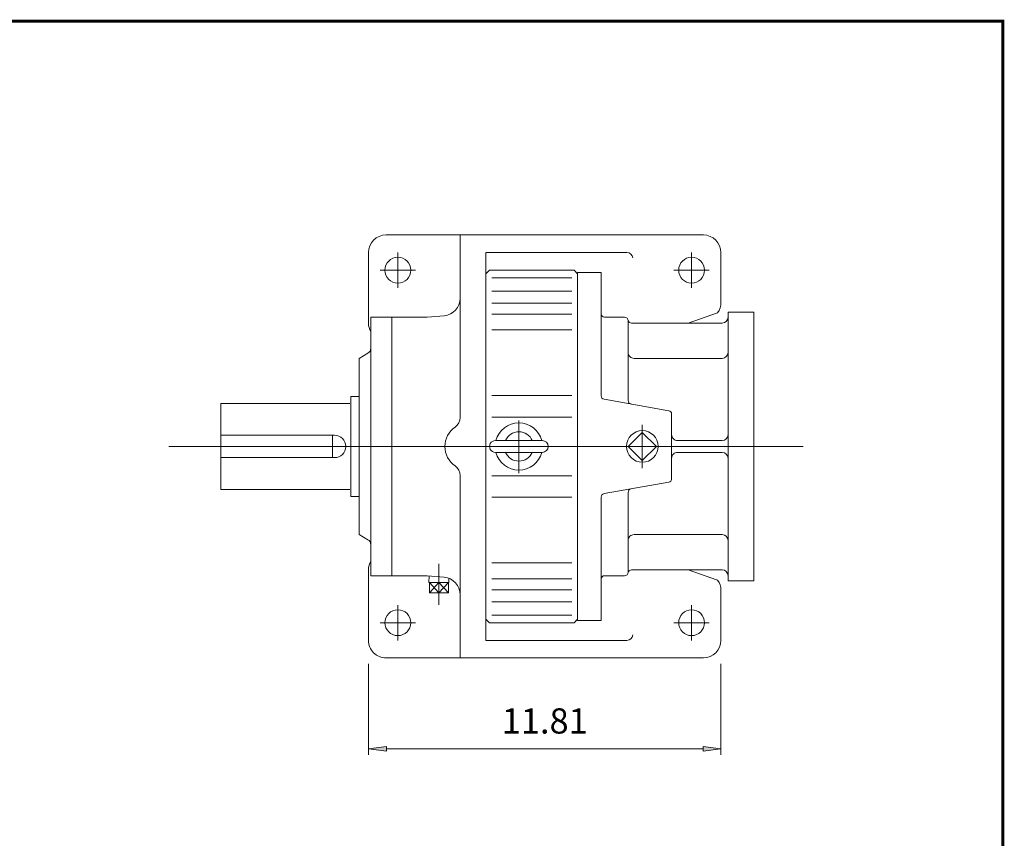
# Model space of a CAD drawing. Extents: x -49 to 49.1, y -36.2 to 36.2.
# Drawn here: x 16.1 to 49.1, y 8.8 to 36.2 of the extents above; entities that cross this region are included whole.
import ezdxf

# ---------------------------------------------------------------- set-up
doc = ezdxf.new("R2010")
doc.units = 0
doc.header["$MEASUREMENT"] = 0
doc.linetypes.add('CENTER', pattern=[19.4, 13, -2.1, 2.2, -2.1])
doc.layers.get('0').update_dxf_attribs({"lineweight": 0})
doc.layers.add('LY_1', color=7, linetype='Continuous', lineweight=0)
doc.styles.get("Standard").update_dxf_attribs({"font": 'ROMAND.SHX'})
doc.dimstyles.get("Standard").update_dxf_attribs({"dimtxt": 0.185806, "dimasz": 0.18, "dimexe": 0.18, "dimexo": 0.0625, "dimgap": 0.09, "dimtad": 0, "dimtih": 1, "dimtoh": 1, "dimdec": 4, "dimrnd": 1e-07, "dimzin": 0, "dimdsep": 46, "dimtxsty": 'STANDARD', "dimcen": 0.09, "dimadec": 4, "dimazin": 0, "dimtfac": 1, "dimtdec": 4, "dimtofl": 0, "dimtmove": 0, "dimatfit": 3, "dimfxl": 1, "dimtolj": 1, "dimtzin": 0, "dimarcsym": 0})

# ---------------------------------------------------------------- blocks, each defined once
blk = doc.blocks.new('*D43')
at = {"linetype": 'Continuous'}
for points in [[(27.771, 11.811), (28.371, 11.733), (28.371, 11.889)], [(39.582, 11.811), (38.982, 11.889), (38.982, 11.733)]]:
    blk.add_hatch(color=7, dxfattribs=at).paths.add_polyline_path(points)
at = {"color": 7, "linetype": 'Continuous'}
for p, q in [((27.771, 14.656), (27.771, 11.611)), ((39.582, 14.656), (39.582, 11.611))]:
    blk.add_line(p, q, dxfattribs=at)
for points in [[(27.771, 11.811), (28.371, 11.733), (28.371, 11.889), (27.771, 11.811)], [(39.582, 11.811), (38.982, 11.889), (38.982, 11.733), (39.582, 11.811)], [(28.371, 11.811), (28.371, 11.811), (28.371, 11.811), (33.677, 11.811)], [(38.982, 11.811), (38.982, 11.811), (38.982, 11.811), (33.677, 11.811)]]:
    blk.add_lwpolyline(points, dxfattribs=at)
at = {"color": 7, "linetype": 'Continuous', "insert": (33.677, 12.745), "char_height": 0.8467, "attachment_point": 5}
blk.add_mtext('\\A1;11.81', dxfattribs=at)

msp = doc.modelspace()

# ---------------------------------------------------------------- linework, layer by layer
at = {"color": 7, "linetype": 'Continuous'}
for p, q in [((28.3618, 29.0289), (38.9917, 29.0289)), ((30.8421, 29.0289), (30.8421, 22.9154)), ((27.7712, 28.4383), (27.7712, 26.0761)), ((31.7082, 28.4383), (31.7082, 15.4462)), ((31.7082, 28.4383), (36.4326, 28.4383)), ((39.5822, 28.4383), (39.5822, 26.767)), ((31.7082, 27.7298), (31.8262, 27.8478)), ((31.8262, 27.8478), (34.6611, 27.8478)), ((34.6611, 27.8478), (34.7791, 27.7298)), ((34.7791, 16.1548), (34.7791, 27.7298)), ((35.5665, 27.7691), (35.5665, 23.639)), ((31.9074, 27.5969), (34.5845, 27.5969)), ((31.9074, 27.1449), (34.5845, 27.1449)), ((31.9074, 26.742), (34.5845, 26.742)), ((39.8185, 26.4423), (39.8185, 17.4423)), ((39.8185, 26.4423), (40.6846, 26.4423)), ((40.6846, 26.4423), (40.6846, 17.4423)), ((27.85, 26.273), (27.85, 17.6116)), ((27.85, 26.273), (29.7397, 26.273)), ((28.5586, 26.273), (28.5586, 17.6116)), ((29.7397, 26.273), (30.303, 26.3223)), ((31.9074, 26.3744), (34.5845, 26.3744)), ((35.6846, 26.273), (36.3539, 26.273)), ((36.472, 26.1549), (36.472, 23.4793)), ((36.5868, 26.0761), (39.6216, 26.0761)), ((31.9074, 25.845), (34.5845, 25.845)), ((27.4563, 24.895), (27.7515, 25.0655)), ((27.4563, 24.895), (27.4563, 18.9895)), ((36.6689, 24.895), (39.6216, 24.895)), ((27.1807, 23.6155), (27.1807, 20.2691)), ((27.1807, 23.6155), (27.4563, 23.6155)), ((31.9074, 23.6453), (34.5845, 23.6453)), ((37.8311, 23.1406), (35.6641, 23.5227)), ((31.9074, 22.9265), (34.5845, 22.9265)), ((32.8102, 22.8152, 15.558), (32.8102, 21.0496, 15.558)), ((37.9287, 23.0243), (37.9287, 20.8603)), ((32.0228, 22.1391, 15.558), (33.5976, 22.1391, 15.558)), ((36.9445, 22.4156), (36.4712, 21.9423)), ((37.4177, 21.9423), (36.9445, 22.4155)), ((38.1256, 22.1391), (39.6216, 22.1391)), ((21.085, 21.9423), (42.3347, 21.9423)), ((36.4712, 21.9423), (36.9445, 21.469)), ((36.9445, 21.469), (37.4177, 21.9423)), ((32.0228, 21.7454, 15.558), (33.5976, 21.7454, 15.558)), ((38.1256, 21.7454), (39.6216, 21.7454)), ((30.8421, 20.9691), (30.8421, 14.8557)), ((31.9074, 20.958), (34.5845, 20.958)), ((37.8311, 20.744), (35.6641, 20.3619)), ((27.1807, 20.2691), (27.4563, 20.2691)), ((31.9074, 20.2393), (34.5845, 20.2393)), ((35.5665, 20.2456), (35.5665, 16.1155)), ((36.472, 17.7297), (36.472, 20.4052)), ((27.4563, 18.9895), (27.7515, 18.8191)), ((36.6689, 18.9895), (39.6216, 18.9895)), ((31.9074, 18.0395), (34.5845, 18.0395)), ((27.7712, 17.8084), (27.7712, 15.4462)), ((27.85, 17.6116), (29.7397, 17.6116)), ((29.7397, 17.6116), (30.303, 17.5623)), ((29.7985, 17.3891), (29.8053, 17.6058)), ((30.4684, 17.3891), (30.4641, 17.5249)), ((31.9074, 17.5102), (34.5845, 17.5102)), ((35.6846, 17.6116), (36.3539, 17.6116)), ((36.5868, 17.8084), (39.6216, 17.8084)), ((29.7985, 17.3891), (30.4684, 17.3891)), ((30.1334, 17.3891), (29.8157, 17.0348)), ((29.8157, 17.3891), (30.1334, 17.0348)), ((29.8157, 17.0348), (29.8157, 17.3891)), ((30.1334, 17.0348), (30.1334, 17.3891)), ((30.4512, 17.3891), (30.1334, 17.0348)), ((30.1334, 17.3891), (30.4512, 17.0348)), ((30.4512, 17.0348), (30.4512, 17.3891)), ((39.8185, 17.4423), (40.6846, 17.4423)), ((29.8157, 17.0348), (30.4512, 17.0348)), ((31.9074, 17.1426), (34.5845, 17.1426)), ((39.5822, 15.4462), (39.5822, 17.1176)), ((31.9074, 16.7397), (34.5845, 16.7397)), ((31.9074, 16.2877), (34.5845, 16.2877)), ((31.8262, 16.0368), (31.7082, 16.1548)), ((31.8262, 16.0368), (34.6611, 16.0368)), ((34.7791, 16.1548), (34.6611, 16.0368)), ((31.7082, 15.4462), (36.4326, 15.4462)), ((28.3618, 14.8557), (38.9917, 14.8557))]:
    msp.add_line(p, q, dxfattribs=at)
at = {"color": 7, "linetype": 'CENTER'}
for p, q in [((28.7555, 28.4383), (28.7555, 27.2572)), ((38.598, 28.4383), (38.598, 27.2572)), ((28.1649, 27.8478), (29.346, 27.8478)), ((38.0074, 27.8478), (39.1885, 27.8478)), ((36.9445, 22.6688), (36.9445, 21.2158)), ((30.1334, 18.0068), (30.1334, 16.6411)), ((28.7555, 16.6273), (28.7555, 15.4462)), ((38.598, 16.6273), (38.598, 15.4462)), ((28.1649, 16.0368), (29.346, 16.0368)), ((38.0074, 16.0368), (39.1885, 16.0368))]:
    msp.add_line(p, q, dxfattribs=at)
at = {"color": 7, "linetype": 'Continuous', "lineweight": 0}
for p, q in [((34.7791, 27.7691), (34.7791, 16.1155)), ((35.5665, 27.7691), (34.7791, 27.7691)), ((39.4674, 26.4173), (38.48, 26.0761)), ((39.4674, 17.4673), (38.4798, 17.8084)), ((35.5665, 16.1155), (34.7791, 16.1155))]:
    msp.add_line(p, q, dxfattribs=at)
at = {"const_width": 0.1, "elevation": 20.1699}
msp.add_lwpolyline([(-48.9869, 36.1924), (49.0268, 36.1924), (49.0268, -36.145), (-48.9869, -36.145)], close=True, dxfattribs=at)
at = {"color": 7, "linetype": 'Continuous'}
for centre, radius in [((28.7555, 27.8478), 0.4331), ((38.598, 27.8478), 0.4331), ((36.9445, 21.9423), 0.5297), ((28.7555, 16.0368), 0.4331), ((38.598, 16.0368), 0.4331)]:
    msp.add_circle(centre, radius, dxfattribs=at)
for centre, radius, start, end in [((28.3618, 28.4383), 0.5906, 89.99998, 179.99996), ((38.9917, 28.4383), 0.5906, 0, 89.99998), ((36.4326, 28.2415), 0.1969, 6.86561, 90), ((30.2515, 26.9106), 0.5906, -84.99998, 0), ((28.3618, 26.0761), 0.5906, 179.99998, 209.9265), ((35.6846, 26.3911), 0.1181, 179.99999, 270), ((36.3539, 26.1549), 0.1181, 0, 90), ((36.5868, 26.1943), 0.1181, -170.40593, -90), ((39.6216, 26.273), 0.1969, -90, 0), ((27.6531, 25.236), 0.1969, -60.00007, 0), ((36.6689, 25.0919), 0.1969, 179.99999, 270), ((39.6216, 25.0919), 0.1969, -90, 0), ((35.6846, 23.639), 0.1181, -179.99999, -99.99997), ((36.5901, 23.4793), 0.1181, 179.99999, 260), ((37.8106, 23.0243), 0.1181, 0.00004, 80.0001), ((30.4484, 22.9154), 0.3937, -55.48184, 0), ((31.1177, 21.9423), 0.7874, 124.51815, 235.48184), ((32.8102, 21.9423, 15.558), 0.7927, 14.37929, 165.62071), ((32.0228, 21.9423, 15.558), 0.1969, 89.99998, 270), ((32.8102, 21.9423, 15.558), 0.4921, 23.57818, 156.42184), ((33.5976, 21.9423, 15.558), 0.1969, -89.99998, 89.99998), ((38.1256, 22.336), 0.1969, 179.99999, 270), ((39.6216, 22.336), 0.1969, -90, 0), ((32.8102, 21.9423, 15.558), 0.7927, -165.62071, -14.37929), ((32.8102, 21.9423, 15.558), 0.4921, -156.42184, -23.57818), ((38.1256, 21.5486), 0.1969, 90, 180.00001), ((39.6216, 21.5486), 0.1969, 0, 90), ((30.4484, 20.9691), 0.3937, 0, 55.48184), ((37.8106, 20.8603), 0.1181, -80.0001, 0.00002), ((36.5901, 20.4052), 0.1181, 100, 180.00001), ((35.6846, 20.2456), 0.1181, 99.99988, 180.00001), ((27.6531, 18.6486), 0.1969, 0, 59.99998), ((36.6689, 18.7927), 0.1969, 90, 180.00001), ((39.6216, 18.7927), 0.1969, 0, 90), ((28.3618, 17.8084), 0.5906, 150.0735, 179.99996), ((30.2515, 16.974), 0.5906, 0, 84.99998), ((35.6846, 17.4935), 0.1181, 90, 180.00001), ((36.3539, 17.7297), 0.1181, -90, 0), ((36.5868, 17.6903), 0.1181, 90, 170.40593), ((39.6216, 17.6116), 0.1969, 0, 90), ((36.4326, 15.6431), 0.1969, -90, -4.96085), ((28.3618, 15.4462), 0.5906, 179.99998, 270.00003), ((38.9917, 15.4462), 0.5906, -89.99998, 0)]:
    msp.add_arc(centre, radius, start, end, dxfattribs=at)
at = {"color": 7}
for centre, radius, start, end in [((38.9922, 26.767), 0.59, -36.34736, 0), ((26.6325, 21.9423), 0.375, -90, 90), ((38.9922, 17.1176), 0.59, 0, 36.34736)]:
    msp.add_arc(centre, radius, start, end, dxfattribs=at)
at = {"layer": 'LY_1', "color": 7, "linetype": 'Continuous'}
msp.add_line((34.7791, 16.3124), (34.7791, 27.5722), dxfattribs=at)
at = {"layer": 'LY_1', "color": 7}
for p, q in [((22.82, 23.3798), (27.1507, 23.3798)), ((22.82, 23.3798), (22.82, 20.5048)), ((22.82, 22.3173), (26.6325, 22.3173)), ((26.56, 22.3173), (26.56, 21.5673)), ((22.82, 21.5673), (26.6325, 21.5673)), ((22.82, 20.5048), (27.1507, 20.5048))]:
    msp.add_line(p, q, dxfattribs=at)

# ---------------------------------------------------------------- dimensions: what is measured, and where the dimension line sits
at = {"color": 7, "linetype": 'Continuous'}
dim = msp.add_aligned_dim(p1=(27.7712, 14.8557), p2=(39.5822, 14.8557), distance=-3.0446, dimstyle='STANDARD', override={"dimtxt": 0.846658, "dimasz": 0.6, "dimexe": 0.2, "dimexo": 0.2, "dimgap": 0.25, "dimtad": 1, "dimtih": 0, "dimtoh": 0, "dimdec": 2, "dimdle": 0.05, "dimclrd": 7, "dimclre": 7, "dimclrt": 7, "dimadec": 2, "dimtfac": 1.538462, "dimtdec": 2, "dimtofl": 1}, dxfattribs=at)
dim.commit()
dim.dimension.update_dxf_attribs({"geometry": '*D43', "text_midpoint": (33.6767, 12.7446)})

doc.saveas('drawing.dxf')
